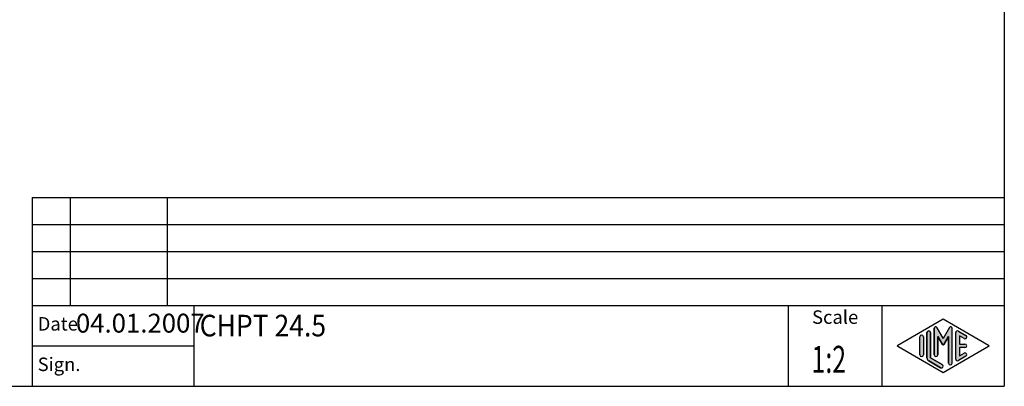
# Model space of a CAD drawing. Units: inches. Extents: x 20 to 574, y 20 to 420.
import ezdxf

# ---------------------------------------------------------------- set-up
doc = ezdxf.new("R2010")
doc.units = ezdxf.units.IN
for name, color, linetype in [('Schraffur', 7, 'Continuous'), ('Skizziergeometrie_ISO_', 7, 'Continuous'), ('Symbole_ISO_', 7, 'Continuous')]:
    doc.layers.add(name, color=color, linetype=linetype)
doc.styles.add('CONVERTER_11', font='txt.shx', dxfattribs={"width": 0.59999996423721})
doc.styles.add('CONVERTER_12', font='txt.shx', dxfattribs={"width": 0.67499998211861})
doc.styles.add('CONVERTER_14', font='txt.shx', dxfattribs={"width": 0.89999994635582})

# ---------------------------------------------------------------- blocks, each defined once
blk = doc.blocks.new('Schriftfelder_Ilme')
at = {"layer": 'Schraffur', "linetype": 'Continuous'}
h = blk.add_hatch(color=7, dxfattribs=at)
edge = h.paths.add_edge_path()
edge.add_line((186.321857625773, 15.270660658657), (186.321857625773, 19.9439783665993))
edge.add_arc((185.988524292439, 19.9439783665993), 0.3333333333339965, 0, 180)
edge.add_line((185.655190959106, 19.9439783665993), (185.655190959106, 15.2706619304882))
edge.add_arc((186.321859827834, 15.2706619304882), 0.66666886872801, 180, 240.0183606311481)
edge.add_line((185.988710425088, 14.6932029657285), (188.15634562976, 13.4426441938023))
edge.add_arc((188.322919780923, 13.7313727224852), 0.3333333333332604, 240.0183606311836, 420.0183606311837)
edge.add_line((188.489493932086, 14.0201012511681), (186.321857625773, 15.270660658657))
h = blk.add_hatch(color=7, dxfattribs=at)
edge = h.paths.add_edge_path()
edge.add_arc((187.253494909038, 20.7526980593071), 0.2649662124751274, 30.00000000000922, 180)
edge.add_line((186.988528696562, 20.7526980593071), (186.988528696563, 15.8473707016896))
edge.add_arc((187.321862029896, 15.8473707016896), 0.3333333333330017, 180, 360)
edge.add_line((187.655195363229, 15.8473707016896), (187.655195363229, 19.2535360148728))
edge.add_line((187.655195363229, 19.2535360148728), (188.510852383006, 17.7714945827671))
edge.add_arc((188.655189950303, 17.8548279161004), 0.1666666666662864, 210.0000000000623, 329.9999999999426)
edge.add_line((188.7995275176, 17.7714945827671), (189.655184537377, 19.2535360148728))
edge.add_line((189.655184537377, 19.2535360148728), (189.655184537377, 14.2880685085818))
edge.add_arc((189.98851787071, 14.2880685085818), 0.3333333333330017, 180, 360)
edge.add_line((190.321851204044, 14.2880685085818), (190.321851204044, 20.752698059307))
edge.add_arc((190.056884991568, 20.752698059307), 0.2649662124759971, 0, 149.9999999999752)
edge.add_line((189.82741752042, 20.8851811655447), (188.655189950303, 18.8548234560689))
edge.add_line((188.655189950303, 18.8548234560689), (187.482962380186, 20.8851811655447))
h = blk.add_hatch(color=7, dxfattribs=at)
edge = h.paths.add_edge_path()
edge.add_arc((192.691308338763, 19.1539094835628), 0.3333333333332746, -119.98163936882082, 60.018359423689276, ccw=False)
edge.add_line((192.5247341876, 18.8651809548799), (191.6551889415, 19.3668416737836))
edge.add_line((191.6551889415, 19.3668416737836), (191.6551889415, 17.8339734259596))
edge.add_line((191.6551889415, 17.8339734259596), (192.691308338763, 17.8339734259596))
edge.add_arc((192.691308338763, 17.5006400926262), 0.3333333333333997, -90, 90, ccw=False)
edge.add_line((192.691308338763, 17.1673067592928), (191.6551889415, 17.1673067592928))
edge.add_line((191.6551889415, 17.1673067592928), (191.6551889415, 15.6344385114688))
edge.add_line((191.6551889415, 15.6344385114688), (192.5247341876, 16.1360992303725))
edge.add_arc((192.691308338763, 15.8473707016896), 0.3333333333332619, -60.018360631183725, 119.98163936882051, ccw=False)
edge.add_line((192.857882489926, 15.5586421730067), (191.48842975933, 14.7685732899702))
edge.add_arc((191.321855608167, 15.0573018186531), 0.3333333333339965, 180, 299.98163936881645, ccw=False)
edge.add_line((190.988522274833, 15.0573018186531), (190.988522274833, 19.9439783665993))
edge.add_arc((191.321855608167, 19.9439783665993), 0.3333333333332604, 60.01836063118361, 180, ccw=False)
edge.add_line((191.48842975933, 20.2327068952822), (192.857882489926, 19.4426380122457))
h = blk.add_hatch(color=7, dxfattribs=at)
edge = h.paths.add_edge_path()
edge.add_line((184.988523283636, 19.1539094835628), (184.988523283636, 15.8473707016896))
edge.add_arc((184.655189950303, 15.8473707016896), 0.3333333333330017, 180, 360, ccw=False)
edge.add_line((184.32185661697, 15.8473707016896), (184.32185661697, 19.1539094835628))
edge.add_arc((184.655189950303, 19.1539094835628), 0.3333333333330017, 0, 180, ccw=False)
at = {"color": 7, "linetype": 'Continuous'}
for p, q in [((186.988528696562, 20.7526980593071), (186.988528696563, 15.8473707016896)), ((188.655189950303, 18.8548234560689), (187.482962380186, 20.8851811655447)), ((189.82741752042, 20.8851811655447), (188.655189950303, 18.8548234560689)), ((190.321851204044, 14.2880685085818), (190.321851204044, 20.752698059307)), ((191.48842975933, 20.2327068952822), (192.857882489926, 19.4426380122457)), ((184.32185661697, 15.8473707016896), (184.32185661697, 19.1539094835628)), ((184.988523283636, 19.1539094835628), (184.988523283636, 15.8473707016896)), ((185.655190959106, 19.9439783665993), (185.655190959106, 15.2706619304882)), ((186.321857625773, 15.270660658657), (186.321857625773, 19.9439783665993)), ((187.655195363229, 15.8473707016896), (187.655195363229, 19.2535360148728)), ((187.655195363229, 19.2535360148728), (188.510852383006, 17.7714945827671)), ((188.7995275176, 17.7714945827671), (189.655184537377, 19.2535360148728)), ((189.655184537377, 19.2535360148728), (189.655184537377, 14.2880685085818)), ((190.988522274833, 15.0573018186531), (190.988522274833, 19.9439783665993)), ((192.5247341876, 18.8651809548799), (191.6551889415, 19.3668416737836)), ((191.6551889415, 19.3668416737836), (191.6551889415, 17.8339734259596)), ((191.6551889415, 17.8339734259596), (192.691308338763, 17.8339734259596)), ((192.691308338763, 17.1673067592928), (191.6551889415, 17.1673067592928)), ((191.6551889415, 17.1673067592928), (191.6551889415, 15.6344385114688)), ((185.988710425088, 14.6932029657285), (188.15634562976, 13.4426441938023)), ((188.489493932086, 14.0201012511681), (186.321857625773, 15.270660658657)), ((192.857882489926, 15.5586421730067), (191.48842975933, 14.7685732899702)), ((191.6551889415, 15.6344385114688), (192.5247341876, 16.1360992303725))]:
    blk.add_line(p, q, dxfattribs=at)
for centre, radius, start, end in [((185.988524292439, 19.9439783665993), 0.3333333333339965, 0, 180), ((187.253494909038, 20.7526980593071), 0.2649662124751274, 30.00000000000922, 180), ((190.056884991568, 20.752698059307), 0.2649662124759971, 0, 149.9999999999752), ((191.321855608167, 19.9439783665993), 0.3333333333332604, 60.01836063118353, 180), ((184.655189950303, 19.1539094835628), 0.3333333333330017, 0, 180), ((192.691308338763, 19.1539094835628), 0.3333333333332746, 240.0183606311793, 60.01835942368935), ((188.655189950303, 17.8548279161004), 0.1666666666662864, 210.0000000000623, 329.9999999999426), ((192.691308338763, 17.5006400926262), 0.3333333333333997, 270, 90), ((184.655189950303, 15.8473707016896), 0.3333333333330017, 180, 0), ((186.321859827834, 15.2706619304882), 0.66666886872801, 180, 240.0183606311481), ((187.321862029896, 15.8473707016896), 0.3333333333330017, 180, 0), ((191.321855608167, 15.0573018186531), 0.3333333333339965, 180, 299.9816393688164), ((192.691308338763, 15.8473707016896), 0.3333333333332619, 299.9816393688163, 119.9816393688206), ((188.322919780923, 13.7313727224852), 0.3333333333332604, 240.0183606311836, 60.01836063118368), ((189.98851787071, 14.2880685085818), 0.3333333333330017, 180, 0)]:
    blk.add_arc(centre, radius, start, end, dxfattribs=at)
at = {"layer": 'Skizziergeometrie_ISO_', "color": 7, "linetype": 'Continuous'}
for p, q in [((19.980189950303, 45.0006400926262), (19.980189950303, 10.0006400926262)), ((19.980189950303, 45.0006400926262), (199.980189950303, 45.0006400926262)), ((26.980189950303, 45.0006400926262), (26.980189950303, 25.0006400926262)), ((44.980189950303, 45.0006400926262), (44.980189950303, 25.0006400926262)), ((19.980189950303, 40.0006400926262), (199.980189950303, 40.0006400926262)), ((19.980189950303, 35.0006400926262), (199.980189950303, 35.0006400926262)), ((19.980189950303, 30.0006400926262), (199.980189950303, 30.0006400926262)), ((19.980189950303, 25.0006400926262), (199.980189950303, 25.0006400926262)), ((49.9801899503031, 10.0006400926262), (49.9801899503031, 25.0006400926262)), ((159.980189950303, 25.0006400926262), (159.980189950303, 10.0006400926262)), ((177.330189950303, 25.0006400926262), (177.330189950303, 10.0006400926262)), ((180.238754675162, 17.6450043569675), (188.655189950303, 22.500640092627)), ((188.655189950303, 22.500640092627), (197.071625225444, 17.6450043569675)), ((186.988528696563, 15.8473707016896), (186.988528696562, 20.7526980593071)), ((187.482962380186, 20.8851811655447), (188.655189950303, 18.8548234560689)), ((189.82741752042, 20.8851811655447), (188.655189950303, 18.8548234560689)), ((190.321851204044, 14.2880685085818), (190.321851204044, 20.752698059307)), ((191.48842975933, 20.2327068952822), (192.857882489926, 19.4426380122457)), ((184.32185661697, 15.8473707016896), (184.32185661697, 19.1539094835628)), ((184.988523283636, 19.1539094835628), (184.988523283636, 15.8473707016896)), ((185.655190959106, 15.2706619304882), (185.655190959106, 19.9439783665993)), ((186.321857625773, 19.9439783665993), (186.321857625773, 15.270660658657)), ((188.510852383006, 17.7714945827671), (187.655195363229, 19.2535360148728)), ((187.655195363229, 19.2535360148728), (187.655195363229, 15.8473707016896)), ((189.655184537377, 19.2535360148728), (188.7995275176, 17.7714945827671)), ((189.655184537377, 14.2880685085818), (189.655184537377, 19.2535360148728)), ((190.988522274833, 15.0573018186531), (190.988522274833, 19.9439783665993)), ((192.5247341876, 18.8651809548799), (191.6551889415, 19.3668416737836)), ((191.6551889415, 19.3668416737836), (191.6551889415, 17.8339734259596)), ((19.980189950303, 17.5006400926262), (49.9801899503031, 17.5006400926262)), ((188.655189950303, 12.5006400926254), (180.238754675162, 17.3562758282849)), ((197.071625225444, 17.3562758282849), (188.655189950303, 12.5006400926254)), ((191.6551889415, 17.8339734259596), (192.691308338763, 17.8339734259596)), ((192.691308338763, 17.1673067592928), (191.6551889415, 17.1673067592928)), ((191.6551889415, 17.1673067592928), (191.6551889415, 15.6344385114688)), ((188.15634562976, 13.4426441938023), (185.988710425088, 14.6932029657285)), ((186.321857625773, 15.270660658657), (188.489493932086, 14.0201012511681)), ((192.857882489926, 15.5586421730067), (191.48842975933, 14.7685732899702)), ((191.6551889415, 15.6344385114688), (192.5247341876, 16.1360992303725))]:
    blk.add_line(p, q, dxfattribs=at)
for centre, radius, start, end in [((185.988524292439, 19.9439783665993), 0.3333333333339965, 0, 180), ((187.253494909038, 20.7526980593071), 0.2649662124751274, 30.00000000000922, 180), ((190.056884991568, 20.752698059307), 0.2649662124759971, 0, 149.9999999999752), ((191.321855608167, 19.9439783665993), 0.3333333333332604, 60.01836063118353, 180), ((184.655189950303, 19.1539094835628), 0.3333333333330017, 0, 180), ((192.691308338763, 19.1539094835628), 0.3333333333332746, 240.0183606311793, 60.01836063118353), ((180.322041750744, 17.5006400926262), 0.1666666666667581, 119.9816393689942, 240.0183606310052), ((188.655189950303, 17.8548279161004), 0.1666666666662864, 210.0000000000623, 329.9999999999426), ((192.691308338763, 17.5006400926262), 0.3333333333333997, 270, 90), ((196.988338149862, 17.5006400926262), 0.166666666666755, 299.9816393689947, 60.01836063100586), ((184.655189950303, 15.8473707016896), 0.3333333333330017, 180, 0), ((186.321859827834, 15.2706619304882), 0.66666886872801, 180, 240.0183606311481), ((187.321862029896, 15.8473707016896), 0.3333333333330017, 180, 0), ((191.321855608167, 15.0573018186531), 0.3333333333339965, 180, 299.9816393688164), ((192.691308338763, 15.8473707016896), 0.3333333333332619, 299.9816393688163, 119.9816393688206), ((188.322919780923, 13.7313727224852), 0.3333333333332604, 240.0183606311836, 60.01836063118368), ((189.98851787071, 14.2880685085818), 0.3333333333330017, 180, 0)]:
    blk.add_arc(centre, radius, start, end, dxfattribs=at)
at = {"layer": 'Symbole_ISO_', "color": 7, "line_spacing_factor": 0.75727272727273}
for s, insert, char_height, attachment_point, style in [('Scale', (168.655189950303, 22.5006400926262), 2.5, 5, 'CONVERTER_12'), ('Date', (20.980189950303, 21.2506400926262), 2.5, 4, 'CONVERTER_12'), ('04.01.2007', (39.980189950303, 21.2506400926262), 3.49999994039535, 5, 'CONVERTER_11'), ('Sign.', (20.980189950303, 13.7506400926262), 2.5, 4, 'CONVERTER_12')]:
    blk.add_mtext(s, dxfattribs=dict(at, insert=insert, char_height=char_height, attachment_point=attachment_point, style=style))
blk = doc.blocks.new('Ränder_Ilme_Rahmen_A4_quer')
at = {"layer": 'Skizziergeometrie_ISO_', "color": 7, "linetype": 'Continuous'}
for p in [(287, 190), (9.99999999999998, 9.99999999999995)]:
    blk.add_line(p, (287, 10), dxfattribs=at)

msp = doc.modelspace()

# ---------------------------------------------------------------- block references
at = {"xscale": 2, "yscale": 2, "zscale": 2}
for name, p in [('Ränder_Ilme_Rahmen_A4_quer', (0, 0)), ('Schriftfelder_Ilme', (174.039620099394, -0.0012801852525))]:
    msp.add_blockref(name, p, dxfattribs=at)

# ---------------------------------------------------------------- texts
at = {"layer": 'Symbole_ISO_', "color": 7}
for s, height, style, width, p in [('CHPT 24.5', 8.00000011920929, 'CONVERTER_14', 0.89999994635582, (276, 38.4999999403953)), ('1:2', 10, 'CONVERTER_12', 0.67499998211861, (502.610914283349, 24.9999999999999))]:
    msp.add_text(s, height=height, dxfattribs=dict(at, style=style, width=width)).set_placement(p)

doc.saveas('drawing.dxf')
